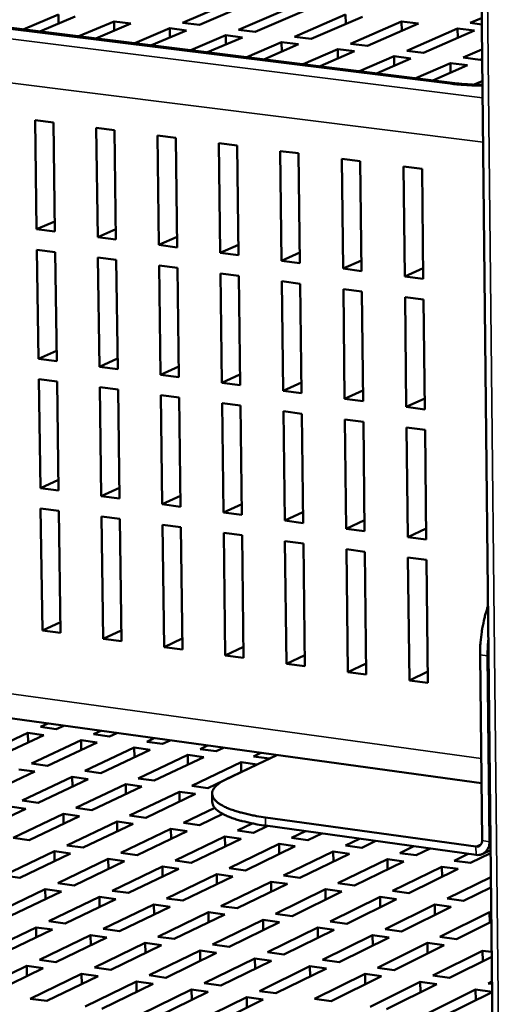
# Model space of a CAD drawing. Units: millimetres. Extents: x 65 to 6575, y 100 to 4100.
# Drawn here: x 3905 to 3977, y 2938 to 3083 of the extents above; entities that cross this region are included whole.
import ezdxf

# ---------------------------------------------------------------- set-up
doc = ezdxf.new("R2010")
doc.units = ezdxf.units.MM
doc.header["$LTSCALE"] = 20
doc.layers.add('Visible (ISO)', color=7, linetype='Continuous', lineweight=50)
doc.layers.add('Visible Narrow (ISO)', color=7, linetype='Continuous', lineweight=35)

msp = doc.modelspace()

# ---------------------------------------------------------------- linework, layer by layer
at = {"layer": 'Visible (ISO)'}
for p, q in [((3975.8, 2799.79), (3968.45, 3490.59)), ((3968.85, 3073.61), (3563.8, 3124.2)), ((3928.7, 3082.52), (3936.28, 3085.77)), ((3938.74, 3085.46), (3931.17, 3082.22)), ((3936.94, 3081.5), (3944.5, 3084.75)), ((3946.96, 3084.44), (3939.41, 3081.19)), ((3905.2, 3081.56), (3910.37, 3083.76)), ((3912.83, 3083.45), (3907.66, 3081.25)), ((3910.39, 3082.41), (3910.37, 3083.76)), ((3913.41, 3080.53), (3918.58, 3082.73)), ((3921.04, 3082.43), (3915.88, 3080.23)), ((3918.58, 3082.73), (3921.04, 3082.43)), ((3918.59, 3081.38), (3918.58, 3082.73)), ((3931.17, 3082.22), (3928.7, 3082.52)), ((3945.19, 3080.47), (3952.73, 3083.73)), ((3955.2, 3083.42), (3947.67, 3080.17)), ((3952.74, 3082.36), (3952.73, 3083.73)), ((3953.46, 3079.44), (3960.98, 3082.71)), ((3963.46, 3082.4), (3955.94, 3079.14)), ((3960.98, 3082.71), (3963.46, 3082.4)), ((3960.99, 3081.33), (3960.98, 3082.71)), ((3971.11, 3082.5), (3972.78, 3083.23)), ((3972.79, 3082.29), (3971.11, 3082.5)), ((3921.65, 3079.51), (3926.8, 3081.71)), ((3929.27, 3081.4), (3924.12, 3079.2)), ((3926.8, 3081.71), (3929.27, 3081.4)), ((3926.82, 3080.35), (3926.8, 3081.71)), ((3939.41, 3081.19), (3936.94, 3081.5)), ((3961.74, 3078.41), (3969.24, 3081.68)), ((3971.73, 3081.38), (3964.23, 3078.1)), ((3969.24, 3081.68), (3971.73, 3081.38)), ((3969.26, 3080.3), (3969.24, 3081.68)), ((3929.9, 3078.48), (3935.04, 3080.68)), ((3937.51, 3080.38), (3932.38, 3078.17)), ((3935.04, 3080.68), (3937.51, 3080.38)), ((3935.06, 3079.32), (3935.04, 3080.68)), ((3938.17, 3077.44), (3943.29, 3079.66)), ((3943.29, 3079.66), (3945.78, 3079.35)), ((3943.31, 3078.28), (3943.29, 3079.66)), ((3947.67, 3080.17), (3945.19, 3080.47)), ((3955.94, 3079.14), (3953.46, 3079.44)), ((3945.78, 3079.35), (3940.66, 3077.13)), ((3946.46, 3076.41), (3951.57, 3078.63)), ((3954.05, 3078.32), (3948.95, 3076.1)), ((3951.57, 3078.63), (3954.05, 3078.32)), ((3951.59, 3077.24), (3951.57, 3078.63)), ((3964.23, 3078.1), (3961.74, 3078.41)), ((3970.05, 3077.38), (3972.83, 3078.6)), ((3954.76, 3075.37), (3959.86, 3077.59)), ((3962.35, 3077.28), (3957.26, 3075.06)), ((3959.86, 3077.59), (3962.35, 3077.28)), ((3959.88, 3076.2), (3959.86, 3077.59)), ((3963.09, 3074.33), (3968.17, 3076.56)), ((3968.17, 3076.56), (3970.67, 3076.25)), ((3968.18, 3075.16), (3968.17, 3076.56)), ((3972.54, 3077.07), (3970.05, 3077.38)), ((3972.85, 3077.21), (3972.54, 3077.07)), ((3970.67, 3076.25), (3965.59, 3074.02)), ((3971.68, 3073.4), (3972.88, 3073.93)), ((3907.17, 3052.05), (3906.94, 3068.17)), ((3906.94, 3068.17), (3909.64, 3067.83)), ((3909.64, 3067.83), (3909.87, 3051.7)), ((3916.17, 3050.89), (3915.94, 3067.04)), ((3915.94, 3067.04), (3918.65, 3066.69)), ((3918.65, 3066.69), (3918.87, 3050.54)), ((3925.18, 3049.73), (3924.97, 3065.89)), ((3924.97, 3065.89), (3927.68, 3065.55)), ((3927.68, 3065.55), (3927.89, 3049.38)), ((3934.22, 3048.57), (3934.01, 3064.75)), ((3934.01, 3064.75), (3936.73, 3064.4)), ((3936.73, 3064.4), (3936.93, 3048.22)), ((3943.27, 3047.4), (3943.07, 3063.6)), ((3943.07, 3063.6), (3945.8, 3063.26)), ((3945.8, 3063.26), (3945.99, 3047.05)), ((3952.35, 3046.24), (3952.16, 3062.45)), ((3952.16, 3062.45), (3954.89, 3062.11)), ((3954.89, 3062.11), (3955.08, 3045.89)), ((3961.45, 3045.07), (3961.27, 3061.3)), ((3961.27, 3061.3), (3964, 3060.95)), ((3964, 3060.95), (3964.18, 3044.72)), ((3909.85, 3053.22), (3907.17, 3052.05)), ((3909.87, 3051.7), (3907.17, 3052.05)), ((3918.85, 3052.07), (3916.17, 3050.89)), ((3918.87, 3050.54), (3916.17, 3050.89)), ((3927.87, 3050.92), (3925.18, 3049.73)), ((3907.44, 3032.94), (3907.21, 3049.03)), ((3907.21, 3049.03), (3909.91, 3048.68)), ((3927.89, 3049.38), (3925.18, 3049.73)), ((3936.91, 3049.77), (3934.22, 3048.57)), ((3909.91, 3048.68), (3910.14, 3032.58)), ((3916.43, 3031.76), (3916.21, 3047.87)), ((3916.21, 3047.87), (3918.91, 3047.52)), ((3918.91, 3047.52), (3919.13, 3031.4)), ((3936.93, 3048.22), (3934.22, 3048.57)), ((3945.98, 3048.61), (3943.27, 3047.4)), ((3925.44, 3030.58), (3925.22, 3046.7)), ((3925.22, 3046.7), (3927.93, 3046.36)), ((3927.93, 3046.36), (3928.14, 3030.22)), ((3945.99, 3047.05), (3943.27, 3047.4)), ((3955.06, 3047.45), (3952.35, 3046.24)), ((3955.08, 3045.89), (3952.35, 3046.24)), ((3964.17, 3046.29), (3961.45, 3045.07)), ((3934.46, 3029.4), (3934.26, 3045.54)), ((3934.26, 3045.54), (3936.97, 3045.19)), ((3936.97, 3045.19), (3937.17, 3029.04)), ((3964.18, 3044.72), (3961.45, 3045.07)), ((3943.51, 3028.21), (3943.31, 3044.37)), ((3943.31, 3044.37), (3946.03, 3044.02)), ((3946.03, 3044.02), (3946.23, 3027.85)), ((3952.58, 3027.02), (3952.39, 3043.2)), ((3952.39, 3043.2), (3955.11, 3042.85)), ((3955.11, 3042.85), (3955.3, 3026.66)), ((3961.67, 3025.83), (3961.48, 3042.03)), ((3961.48, 3042.03), (3964.22, 3041.67)), ((3964.22, 3041.67), (3964.4, 3025.47)), ((3910.12, 3034.13), (3907.44, 3032.94)), ((3910.14, 3032.58), (3907.44, 3032.94)), ((3919.11, 3032.96), (3916.43, 3031.76)), ((3919.13, 3031.4), (3916.43, 3031.76)), ((3928.12, 3031.79), (3925.44, 3030.58)), ((3928.14, 3030.22), (3925.44, 3030.58)), ((3937.15, 3030.61), (3934.46, 3029.4)), ((3907.72, 3013.86), (3907.49, 3029.92)), ((3907.49, 3029.92), (3910.18, 3029.57)), ((3910.18, 3029.57), (3910.41, 3013.51)), ((3916.69, 3012.67), (3916.47, 3028.74)), ((3916.47, 3028.74), (3919.17, 3028.39)), ((3937.17, 3029.04), (3934.46, 3029.4)), ((3946.21, 3029.44), (3943.51, 3028.21)), ((3557.25, 3027.57), (3972.76, 2970.28)), ((3919.17, 3028.39), (3919.39, 3012.31)), ((3925.69, 3011.47), (3925.48, 3027.56)), ((3925.48, 3027.56), (3928.18, 3027.2)), ((3928.18, 3027.2), (3928.39, 3011.1)), ((3946.23, 3027.85), (3943.51, 3028.21)), ((3955.28, 3028.26), (3952.58, 3027.02)), ((3934.71, 3010.26), (3934.5, 3026.37)), ((3934.5, 3026.37), (3937.21, 3026.02)), ((3937.21, 3026.02), (3937.42, 3009.9)), ((3955.3, 3026.66), (3952.58, 3027.02)), ((3964.38, 3027.08), (3961.67, 3025.83)), ((3964.4, 3025.47), (3961.67, 3025.83)), ((3943.75, 3009.06), (3943.55, 3025.18)), ((3943.55, 3025.18), (3946.26, 3024.83)), ((3946.26, 3024.83), (3946.46, 3008.69)), ((3952.8, 3007.85), (3952.61, 3023.99)), ((3952.61, 3023.99), (3955.34, 3023.63)), ((3955.34, 3023.63), (3955.53, 3007.48)), ((3961.88, 3006.63), (3961.7, 3022.8)), ((3961.7, 3022.8), (3964.43, 3022.44)), ((3964.43, 3022.44), (3964.61, 3006.27)), ((3910.38, 3015.08), (3907.72, 3013.86)), ((3910.41, 3013.51), (3907.72, 3013.86)), ((3919.37, 3013.89), (3916.69, 3012.67)), ((3919.39, 3012.31), (3916.69, 3012.67)), ((3928.37, 3012.7), (3925.69, 3011.47)), ((3928.39, 3011.1), (3925.69, 3011.47)), ((3937.4, 3011.5), (3934.71, 3010.26)), ((3907.76, 3010.86), (3910.45, 3010.5)), ((3908.02, 2992.83), (3907.76, 3010.86)), ((3910.45, 3010.5), (3910.7, 2992.47)), ((3937.42, 3009.9), (3934.71, 3010.26)), ((3946.44, 3010.3), (3943.75, 3009.06)), ((3916.73, 3009.66), (3919.43, 3009.29)), ((3916.98, 2991.61), (3916.73, 3009.66)), ((3919.43, 3009.29), (3919.68, 2991.24)), ((3925.73, 3008.45), (3928.43, 3008.09)), ((3925.97, 2990.39), (3925.73, 3008.45)), ((3946.46, 3008.69), (3943.75, 3009.06)), ((3955.51, 3009.1), (3952.8, 3007.85)), ((3928.43, 3008.09), (3928.67, 2990.02)), ((3934.75, 3007.24), (3937.45, 3006.88)), ((3934.98, 2989.16), (3934.75, 3007.24)), ((3937.45, 3006.88), (3937.68, 2988.79)), ((3955.53, 3007.48), (3952.8, 3007.85)), ((3964.59, 3007.9), (3961.88, 3006.63)), ((3943.78, 3006.04), (3946.5, 3005.67)), ((3944, 2987.93), (3943.78, 3006.04)), ((3946.5, 3005.67), (3946.72, 2987.56)), ((3964.61, 3006.27), (3961.88, 3006.63)), ((3952.84, 3004.82), (3955.56, 3004.46)), ((3953.05, 2986.7), (3952.84, 3004.82)), ((3955.56, 3004.46), (3955.77, 2986.33)), ((3962.12, 2985.47), (3961.92, 3003.61)), ((3961.92, 3003.61), (3964.65, 3003.24)), ((3964.65, 3003.24), (3964.85, 2985.1)), ((3910.68, 2994.07), (3908.02, 2992.83)), ((3910.7, 2992.47), (3908.02, 2992.83)), ((3919.65, 2992.85), (3916.98, 2991.61)), ((3919.68, 2991.24), (3916.98, 2991.61)), ((3928.65, 2991.64), (3925.97, 2990.39)), ((3928.67, 2990.02), (3925.97, 2990.39)), ((3937.66, 2990.42), (3934.98, 2989.16)), ((3937.68, 2988.79), (3934.98, 2989.16)), ((3946.7, 2989.2), (3944, 2987.93)), ((3946.72, 2987.56), (3944, 2987.93)), ((3955.75, 2987.98), (3953.05, 2986.7)), ((3972.55, 2989.22), (3972.85, 2961.82)), ((3973.65, 2989.07), (3973.95, 2961.66)), ((3955.77, 2986.33), (3953.05, 2986.7)), ((3964.83, 2986.76), (3962.12, 2985.47)), ((3964.85, 2985.1), (3962.12, 2985.47)), ((3898.54, 2974.28), (3905.89, 2977.73)), ((3905.89, 2977.73), (3908.24, 2977.4)), ((3905.91, 2976.31), (3905.89, 2977.73)), ((3907.72, 2978.59), (3908.81, 2979.1)), ((3910.07, 2978.26), (3907.72, 2978.59)), ((3911.16, 2978.78), (3910.07, 2978.26)), ((3915.55, 2977.51), (3916.64, 2978.02)), ((3908.24, 2977.4), (3900.89, 2973.95)), ((3906.39, 2973.19), (3913.72, 2976.65)), ((3916.08, 2976.32), (3908.75, 2972.86)), ((3913.72, 2976.65), (3916.08, 2976.32)), ((3913.74, 2975.22), (3913.72, 2976.65)), ((3917.9, 2977.18), (3915.55, 2977.51)), ((3918.99, 2977.7), (3917.9, 2977.18)), ((3923.4, 2976.42), (3924.48, 2976.94)), ((3925.75, 2976.1), (3923.4, 2976.42)), ((3926.84, 2976.61), (3925.75, 2976.1)), ((3914.26, 2972.1), (3921.57, 2975.56)), ((3923.93, 2975.24), (3916.62, 2971.77)), ((3921.57, 2975.56), (3923.93, 2975.24)), ((3921.59, 2974.13), (3921.57, 2975.56)), ((3931.26, 2975.34), (3932.34, 2975.86)), ((3933.62, 2975.01), (3931.26, 2975.34)), ((3934.7, 2975.53), (3933.62, 2975.01)), ((3922.14, 2971.01), (3929.44, 2974.48)), ((3931.8, 2974.15), (3924.51, 2970.68)), ((3929.44, 2974.48), (3931.8, 2974.15)), ((3929.46, 2973.03), (3929.44, 2974.48)), ((3930.04, 2969.91), (3937.32, 2973.39)), ((3935.13, 2970.88), (3942.58, 2974.44)), ((3937.32, 2973.39), (3939.69, 2973.06)), ((3937.34, 2971.94), (3937.32, 2973.39)), ((3939.13, 2974.25), (3940.22, 2974.77)), ((3941.5, 2973.93), (3939.13, 2974.25)), ((3942.58, 2974.44), (3941.5, 2973.93)), ((3906.91, 2972), (3899.52, 2968.51)), ((3904.55, 2972.32), (3906.91, 2972)), ((3908.75, 2972.86), (3906.39, 2973.19)), ((3916.62, 2971.77), (3914.26, 2972.1)), ((3939.69, 2973.06), (3932.41, 2969.58)), ((3905.05, 2967.74), (3912.42, 2971.23)), ((3914.79, 2970.9), (3907.42, 2967.41)), ((3912.42, 2971.23), (3914.79, 2970.9)), ((3912.44, 2969.79), (3912.42, 2971.23)), ((3924.51, 2970.68), (3922.14, 2971.01)), ((3912.95, 2966.64), (3920.31, 2970.14)), ((3922.68, 2969.81), (3915.33, 2966.31)), ((3920.31, 2970.14), (3922.68, 2969.81)), ((3920.33, 2968.69), (3920.31, 2970.14)), ((3920.87, 2965.53), (3928.21, 2969.04)), ((3928.21, 2969.04), (3930.59, 2968.71)), ((3928.23, 2967.58), (3928.21, 2969.04)), ((3932.41, 2969.58), (3930.04, 2969.91)), ((3907.42, 2967.41), (3905.05, 2967.74)), ((3930.59, 2968.71), (3923.25, 2965.2)), ((3933.06, 2967.54), (3933.04, 2968.75)), ((3905.57, 2966.53), (3898.14, 2963.01)), ((3903.2, 2966.86), (3905.57, 2966.53)), ((3915.33, 2966.31), (3912.95, 2966.64)), ((3928.81, 2964.43), (3933.44, 2966.65)), ((3903.69, 2962.24), (3911.11, 2965.76)), ((3913.48, 2965.43), (3906.07, 2961.9)), ((3911.11, 2965.76), (3913.48, 2965.43)), ((3911.13, 2964.31), (3911.11, 2965.76)), ((3911.63, 2961.12), (3919.03, 2964.66)), ((3919.03, 2964.66), (3921.41, 2964.32)), ((3919.05, 2963.19), (3919.03, 2964.66)), ((3923.25, 2965.2), (3920.87, 2965.53)), ((3934.63, 2965.75), (3931.2, 2964.1)), ((3971.94, 2960.93), (3940.91, 2965.24)), ((3921.41, 2964.32), (3914.02, 2960.79)), ((3919.59, 2960.01), (3926.97, 2963.55)), ((3929.36, 2963.21), (3921.99, 2959.67)), ((3926.97, 2963.55), (3929.36, 2963.21)), ((3926.99, 2962.08), (3926.97, 2963.55)), ((3931.2, 2964.1), (3928.81, 2964.43)), ((3936.77, 2963.32), (3938.94, 2964.37)), ((3939.16, 2962.99), (3936.77, 2963.32)), ((3941.24, 2963.99), (3939.16, 2962.99)), ((3971.95, 2959.71), (3940.93, 2964.03)), ((3944.74, 2962.21), (3946.81, 2963.21)), ((3906.07, 2961.9), (3903.69, 2962.24)), ((3927.57, 2958.89), (3934.93, 2962.44)), ((3937.32, 2962.1), (3929.97, 2958.55)), ((3934.93, 2962.44), (3937.32, 2962.1)), ((3934.95, 2960.96), (3934.93, 2962.44)), ((3947.13, 2961.88), (3944.74, 2962.21)), ((3949.2, 2962.88), (3947.13, 2961.88)), ((3952.72, 2961.1), (3954.79, 2962.1)), ((3957.19, 2961.77), (3955.12, 2960.76)), ((3914.02, 2960.79), (3911.63, 2961.12)), ((3935.56, 2957.77), (3942.91, 2961.32)), ((3945.3, 2960.99), (3937.96, 2957.43)), ((3942.91, 2961.32), (3945.3, 2960.99)), ((3942.93, 2959.84), (3942.91, 2961.32)), ((3955.12, 2960.76), (3952.72, 2961.1)), ((3960.72, 2959.98), (3962.79, 2960.99)), ((3965.19, 2960.65), (3963.13, 2959.65)), ((3972.95, 2959.87), (3974.09, 2960.43)), ((3902.32, 2956.68), (3909.78, 2960.24)), ((3912.17, 2959.9), (3904.71, 2956.34)), ((3909.78, 2960.24), (3912.17, 2959.9)), ((3909.8, 2958.77), (3909.78, 2960.24)), ((3910.3, 2955.55), (3917.74, 2959.12)), ((3917.74, 2959.12), (3920.14, 2958.78)), ((3917.76, 2957.64), (3917.74, 2959.12)), ((3921.99, 2959.67), (3919.59, 2960.01)), ((3929.97, 2958.55), (3927.57, 2958.89)), ((3943.57, 2956.65), (3950.9, 2960.21)), ((3953.3, 2959.87), (3945.98, 2956.31)), ((3950.9, 2960.21), (3953.3, 2959.87)), ((3950.92, 2958.71), (3950.9, 2960.21)), ((3951.6, 2955.52), (3958.9, 2959.09)), ((3958.9, 2959.09), (3961.31, 2958.76)), ((3958.92, 2957.59), (3958.9, 2959.09)), ((3963.13, 2959.65), (3960.72, 2959.98)), ((3968.74, 2958.86), (3970.8, 2959.87)), ((3971.15, 2958.53), (3968.74, 2958.86)), ((3974.09, 2959.97), (3971.15, 2958.53)), ((3920.14, 2958.78), (3912.7, 2955.21)), ((3918.3, 2954.43), (3925.72, 2958)), ((3928.12, 2957.66), (3920.7, 2954.09)), ((3925.72, 2958), (3928.12, 2957.66)), ((3925.74, 2956.52), (3925.72, 2958)), ((3937.96, 2957.43), (3935.56, 2957.77)), ((3961.31, 2958.76), (3954.01, 2955.19)), ((3959.64, 2954.4), (3966.93, 2957.97)), ((3969.34, 2957.64), (3962.05, 2954.06)), ((3966.93, 2957.97), (3969.34, 2957.64)), ((3966.94, 2956.46), (3966.93, 2957.97)), ((3904.71, 2956.34), (3902.32, 2956.68)), ((3926.32, 2953.3), (3933.72, 2956.88)), ((3936.12, 2956.54), (3928.73, 2952.96)), ((3933.72, 2956.88), (3936.12, 2956.54)), ((3933.74, 2955.39), (3933.72, 2956.88)), ((3945.98, 2956.31), (3943.57, 2956.65)), ((3967.7, 2953.27), (3974.13, 2956.44)), ((3900.94, 2951.06), (3908.44, 2954.66)), ((3908.44, 2954.66), (3910.83, 2954.32)), ((3908.46, 2953.18), (3908.44, 2954.66)), ((3912.7, 2955.21), (3910.3, 2955.55)), ((3934.35, 2952.16), (3941.73, 2955.75)), ((3944.14, 2955.42), (3936.76, 2951.83)), ((3941.73, 2955.75), (3944.14, 2955.42)), ((3941.75, 2954.25), (3941.73, 2955.75)), ((3942.4, 2951.03), (3949.76, 2954.63)), ((3949.76, 2954.63), (3952.18, 2954.29)), ((3949.78, 2953.12), (3949.76, 2954.63)), ((3954.01, 2955.19), (3951.6, 2955.52)), ((3974.15, 2954.92), (3970.12, 2952.93)), ((3910.83, 2954.32), (3903.34, 2950.72)), ((3908.96, 2949.92), (3916.44, 2953.53)), ((3918.84, 2953.19), (3911.37, 2949.58)), ((3916.44, 2953.53), (3918.84, 2953.19)), ((3916.46, 2952.04), (3916.44, 2953.53)), ((3920.7, 2954.09), (3918.3, 2954.43)), ((3928.73, 2952.96), (3926.32, 2953.3)), ((3952.18, 2954.29), (3944.82, 2950.69)), ((3950.46, 2949.9), (3957.81, 2953.5)), ((3960.23, 2953.16), (3952.89, 2949.55)), ((3957.81, 2953.5), (3960.23, 2953.16)), ((3957.83, 2951.98), (3957.81, 2953.5)), ((3962.05, 2954.06), (3959.64, 2954.4)), ((3970.12, 2952.93), (3967.7, 2953.27)), ((3917, 2948.79), (3924.46, 2952.4)), ((3926.87, 2952.06), (3919.41, 2948.44)), ((3924.46, 2952.4), (3926.87, 2952.06)), ((3924.48, 2950.9), (3924.46, 2952.4)), ((3936.76, 2951.83), (3934.35, 2952.16)), ((3958.54, 2948.76), (3965.87, 2952.37)), ((3968.29, 2952.03), (3960.97, 2948.42)), ((3965.87, 2952.37), (3968.29, 2952.03)), ((3965.89, 2950.84), (3965.87, 2952.37)), ((3925.05, 2947.64), (3932.5, 2951.26)), ((3934.91, 2950.92), (3927.47, 2947.3)), ((3932.5, 2951.26), (3934.91, 2950.92)), ((3932.52, 2949.76), (3932.5, 2951.26)), ((3933.12, 2946.5), (3940.55, 2950.13)), ((3940.55, 2950.13), (3942.97, 2949.79)), ((3940.57, 2948.61), (3940.55, 2950.13)), ((3944.82, 2950.69), (3942.4, 2951.03)), ((3966.64, 2947.62), (3973.95, 2951.24)), ((3973.95, 2951.24), (3974.19, 2951.2)), ((3973.97, 2949.7), (3973.95, 2951.24)), ((3899.54, 2945.38), (3907.08, 2949.02)), ((3909.49, 2948.68), (3901.95, 2945.04)), ((3907.08, 2949.02), (3909.49, 2948.68)), ((3907.1, 2947.52), (3907.08, 2949.02)), ((3911.37, 2949.58), (3908.96, 2949.92)), ((3919.41, 2948.44), (3917, 2948.79)), ((3942.97, 2949.79), (3935.55, 2946.16)), ((3941.21, 2945.36), (3948.62, 2948.99)), ((3951.04, 2948.65), (3943.64, 2945.01)), ((3948.62, 2948.99), (3951.04, 2948.65)), ((3948.64, 2947.47), (3948.62, 2948.99)), ((3952.89, 2949.55), (3950.46, 2949.9)), ((3960.97, 2948.42), (3958.54, 2948.76)), ((3974.2, 2949.82), (3969.07, 2947.27)), ((3907.6, 2944.24), (3915.12, 2947.88)), ((3917.54, 2947.54), (3910.02, 2943.89)), ((3915.12, 2947.88), (3917.54, 2947.54)), ((3915.14, 2946.38), (3915.12, 2947.88)), ((3927.47, 2947.3), (3925.05, 2947.64)), ((3949.32, 2944.21), (3956.7, 2947.85)), ((3959.13, 2947.51), (3951.75, 2943.86)), ((3956.7, 2947.85), (3959.13, 2947.51)), ((3956.72, 2946.32), (3956.7, 2947.85)), ((3969.07, 2947.27), (3966.64, 2947.62)), ((3915.68, 2943.09), (3923.18, 2946.74)), ((3925.6, 2946.39), (3918.1, 2942.74)), ((3923.18, 2946.74), (3925.6, 2946.39)), ((3923.2, 2945.22), (3923.18, 2946.74)), ((3935.55, 2946.16), (3933.12, 2946.5)), ((3957.44, 2943.06), (3964.81, 2946.71)), ((3967.24, 2946.37), (3959.88, 2942.71)), ((3964.81, 2946.71), (3967.24, 2946.37)), ((3964.82, 2945.17), (3964.81, 2946.71)), ((3923.77, 2941.94), (3931.26, 2945.59)), ((3933.68, 2945.25), (3926.2, 2941.59)), ((3931.26, 2945.59), (3933.68, 2945.25)), ((3931.28, 2944.07), (3931.26, 2945.59)), ((3931.88, 2940.78), (3939.35, 2944.44)), ((3939.35, 2944.44), (3941.78, 2944.1)), ((3939.37, 2942.92), (3939.35, 2944.44)), ((3943.64, 2945.01), (3941.21, 2945.36)), ((3965.58, 2941.91), (3972.93, 2945.56)), ((3974.26, 2944.67), (3968.02, 2941.56)), ((3972.93, 2945.56), (3974.25, 2945.38)), ((3972.94, 2944.01), (3972.93, 2945.56)), ((3898.12, 2939.65), (3905.71, 2943.32)), ((3908.13, 2942.98), (3900.55, 2939.3)), ((3905.71, 2943.32), (3908.13, 2942.98)), ((3905.73, 2941.81), (3905.71, 2943.32)), ((3910.02, 2943.89), (3907.6, 2944.24)), ((3918.1, 2942.74), (3915.68, 2943.09)), ((3941.78, 2944.1), (3934.32, 2940.43)), ((3940.01, 2939.62), (3947.46, 2943.3)), ((3949.9, 2942.95), (3942.45, 2939.28)), ((3947.46, 2943.3), (3949.9, 2942.95)), ((3947.48, 2941.76), (3947.46, 2943.3)), ((3951.75, 2943.86), (3949.32, 2944.21)), ((3959.88, 2942.71), (3957.44, 2943.06)), ((3906.22, 2938.49), (3913.79, 2942.17)), ((3916.22, 2941.83), (3908.66, 2938.15)), ((3913.79, 2942.17), (3916.22, 2941.83)), ((3913.81, 2940.65), (3913.79, 2942.17)), ((3926.2, 2941.59), (3923.77, 2941.94)), ((3948.16, 2938.47), (3955.59, 2942.14)), ((3958.03, 2941.8), (3950.6, 2938.12)), ((3955.59, 2942.14), (3958.03, 2941.8)), ((3955.61, 2940.6), (3955.59, 2942.14)), ((3968.02, 2941.56), (3965.58, 2941.91)), ((3914.34, 2937.33), (3921.89, 2941.02)), ((3924.33, 2940.67), (3916.78, 2936.98)), ((3921.89, 2941.02), (3924.33, 2940.67)), ((3921.91, 2939.49), (3921.89, 2941.02)), ((3934.32, 2940.43), (3931.88, 2940.78)), ((3956.32, 2937.3), (3963.73, 2940.99)), ((3966.18, 2940.64), (3958.77, 2936.95)), ((3963.73, 2940.99), (3966.18, 2940.64)), ((3963.75, 2939.43), (3963.73, 2940.99)), ((3973.73, 2940.75), (3974.3, 2941.04)), ((3974.3, 2940.67), (3973.73, 2940.75)), ((3908.66, 2938.15), (3906.22, 2938.49)), ((3922.48, 2936.17), (3930.01, 2939.86)), ((3932.45, 2939.51), (3924.92, 2935.82)), ((3930.01, 2939.86), (3932.45, 2939.51)), ((3930.03, 2938.33), (3930.01, 2939.86)), ((3930.63, 2935), (3938.14, 2938.7)), ((3938.14, 2938.7), (3940.58, 2938.35)), ((3938.16, 2937.16), (3938.14, 2938.7)), ((3942.45, 2939.28), (3940.01, 2939.62)), ((3950.6, 2938.12), (3948.16, 2938.47)), ((3964.5, 2936.14), (3971.89, 2939.83)), ((3974.31, 2939.47), (3966.95, 2935.79)), ((3971.89, 2939.83), (3974.31, 2939.49)), ((3971.91, 2938.27), (3971.89, 2939.83)), ((3940.58, 2938.35), (3933.08, 2934.65))]:
    msp.add_line(p, q, dxfattribs=at)
at = {"layer": 'Visible (ISO)', "flags": 128}
for points in [[(3973.71, 2996.38, 0.010721), (3973.35, 2995.27, 0.020049), (3973.2, 2994.67, 0.001731), (3972.88, 2993.13, 0.010593), (3972.83, 2992.87, 0.010386), (3972.8, 2992.62, 0.001665), (3972.61, 2991.04, 0.019546), (3972.57, 2990.4, 0.010512), (3972.55, 2989.22)], [(3973.65, 2989.07, -0.006824), (3973.66, 2989.65, -0.006824), (3973.68, 2990.23, -0.00694), (3973.71, 2990.82, -0.00694), (3973.76, 2991.4)], [(3940.91, 2965.24, -0.00886), (3939.61, 2965.44, -0.015556), (3938.88, 2965.59, -0.001209), (3937.31, 2965.96, -0.008466), (3937.08, 2966.01, -0.013366), (3936.4, 2966.22, -0.011026), (3935.58, 2966.51, -0.01979), (3935.05, 2966.74, -0.015803), (3934.4, 2967.08, -0.031975), (3934.01, 2967.33, -0.026954), (3933.58, 2967.68, -0.053536), (3933.32, 2967.98, -0.053223), (3933.13, 2968.32, -0.075158), (3933.05, 2968.65, -0.076128), (3933.06, 2968.98, -0.062487), (3933.18, 2969.32, -0.061092), (3933.38, 2969.63, -0.032713), (3933.56, 2969.82, -0.012173), (3934.08, 2970.27, -0.043044), (3934.5, 2970.57, -0.031094), (3935.13, 2970.88)], [(3933.06, 2967.54, 0.048412), (3933.13, 2967.14, 0.08226), (3933.24, 2966.92, 0.02635), (3933.55, 2966.53, 0.044448), (3933.77, 2966.32, 0.022296), (3934.22, 2965.99, 0.0271), (3934.63, 2965.75, 0.014117), (3935.27, 2965.44, 0.017432), (3935.8, 2965.22, 0.010202), (3936.59, 2964.95, 0.012159), (3937.27, 2964.76, 0.007976), (3937.47, 2964.71, 0.001062), (3938.99, 2964.36, 0.014693), (3939.68, 2964.22, 0.008297), (3940.93, 2964.03)], [(3972.85, 2961.82, -0.073229), (3972.82, 2961.53, -0.092243), (3972.73, 2961.33, -0.048317), (3972.57, 2961.14, -0.053112), (3972.4, 2961, -0.101794), (3972.21, 2960.93, -0.077287), (3971.94, 2960.93)], [(3973.95, 2961.66, -0.05216), (3973.91, 2961.17, -0.071926), (3973.8, 2960.83, -0.028996), (3973.55, 2960.38, -0.054003), (3973.37, 2960.17, -0.059134), (3973.15, 2960, -0.034404), (3972.72, 2959.78, -0.081519), (3972.41, 2959.7, -0.058464), (3971.95, 2959.71)]]:
    msp.add_lwpolyline(points, format="xyb", dxfattribs=at)
at = {"layer": 'Visible (ISO)'}
msp.add_open_spline([(3968.85, 3073.61), (3969.5, 3073.53), (3970.23, 3073.47), (3971.6, 3073.4), (3972.25, 3073.38), (3972.89, 3073.38)], degree=3, knots=[0, 0, 0, 0, 0.2261346, 0.2261346, 0.4101934, 0.4101934, 0.4101934, 0.4101934], dxfattribs=at)
at = {"layer": 'Visible Narrow (ISO)'}
for p, q in [((3969.39, 3490.52), (3976.71, 2798.75)), ((3972.91, 3071.44), (3554.88, 3123.74)), ((3561.87, 3124.25), (3968.14, 3073.5)), ((3552.15, 3117.89), (3972.98, 3064.89)), ((3968.14, 3073.5), (3968.85, 3073.61)), ((3972.72, 2973.96), (3555.09, 3031.35)), ((3972.55, 2989.22), (3973.65, 2989.07)), ((3940.93, 2964.03), (3940.91, 2965.24)), ((3973.95, 2961.66), (3972.85, 2961.82)), ((3974.08, 2961.73), (3973.95, 2961.66)), ((3971.94, 2960.93), (3972.72, 2961.31)), ((3971.95, 2959.71), (3971.94, 2960.93))]:
    msp.add_line(p, q, dxfattribs=at)
at = {"layer": 'Visible Narrow (ISO)', "flags": 128}
msp.add_lwpolyline([(3968.14, 3073.5, 0.00529), (3969.14, 3073.39, 0.010443), (3969.64, 3073.35, 0.000441), (3970.41, 3073.3, 0.000405), (3971.24, 3073.25, 0.009584), (3971.81, 3073.23, 0.00507), (3972.89, 3073.23)], format="xyb", dxfattribs=at)

doc.saveas('drawing.dxf')
